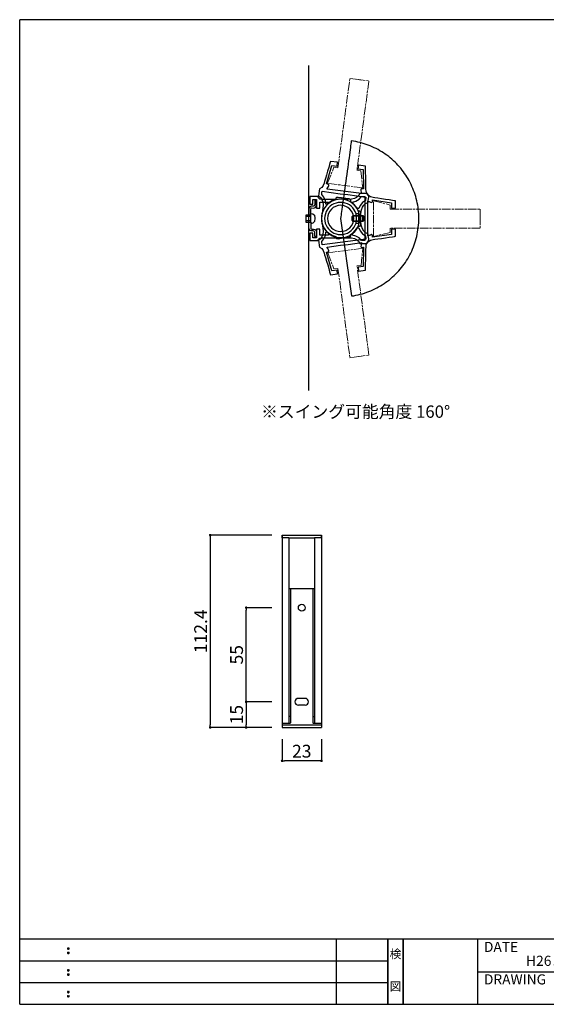
# Model space of a CAD drawing. Extents: x 0 to 280, y 0 to 192.
# Drawn here: x 0 to 103, y 0 to 192 of the extents above; entities that cross this region are included whole.
import ezdxf
from ezdxf.enums import TextEntityAlignment as Align

# ---------------------------------------------------------------- set-up
doc = ezdxf.new("R2010")
doc.units = 0
doc.header["$MEASUREMENT"] = 0
doc.linetypes.add('ACAD_ISO08W100', pattern=[36, 24, -3, 6, -3])
doc.linetypes.add('HIDDEN', pattern=[0.375, 0.25, -0.125])
for name, color, linetype in [('寸法', 2, 'Continuous'), ('本体１', 7, 'Continuous'), ('本体２', 11, 'Continuous'), ('枠ライン', 1, 'Continuous'), ('枠文字', 4, 'Continuous'), ('枠横ライン', 9, 'Continuous'), ('注釈', 2, 'Continuous')]:
    doc.layers.add(name, color=color, linetype=linetype)
doc.styles.get("Standard").update_dxf_attribs({"font": 'txt.shx', "bigfont": 'extfont.shx'})
doc.styles.add('角ゴ', font='txt.shx', dxfattribs={"bigfont": 'extfont.shx'})

# ---------------------------------------------------------------- blocks, each defined once
blk = doc.blocks.new('_DOT')
at = {"color": 0, "linetype": 'ByBlock'}
blk.add_line((-0.5, 0), (-1, 0), dxfattribs=at)
at = {"color": 0, "linetype": 'ByBlock', "const_width": 0.5}
blk.add_lwpolyline([(-0.25, 0, 1), (0.25, 0, 1)], format="xyb", close=True, dxfattribs=at)

msp = doc.modelspace()

# ---------------------------------------------------------------- linework, layer by layer
at = {"layer": '寸法', "color": 2, "ltscale": 5}
for p, q in [((49.15, 91.4), (37.15, 91.4)), ((37.15, 90.9), (37.15, 54.43)), ((49.15, 77.27), (44.15, 77.27)), ((44.15, 59.43), (44.15, 76.77)), ((49.15, 58.93), (44.15, 58.93)), ((49.15, 58.93), (44.15, 58.93)), ((44.15, 58.43), (44.15, 54.43)), ((49.15, 53.93), (37.15, 53.93)), ((49.15, 53.93), (44.15, 53.93))]:
    msp.add_line(p, q, dxfattribs=at)
at = {"layer": '寸法', "color": 2}
for p, q in [((51.15, 51.68), (51.15, 47.43)), ((58.82, 51.68), (58.82, 47.43)), ((58.32, 47.43), (51.65, 47.43))]:
    msp.add_line(p, q, dxfattribs=at)
at = {"layer": '本体１', "color": 0, "ltscale": 5}
for p, q in [((51.15, 91.4), (51.15, 53.93)), ((51.15, 91.4), (58.82, 91.4)), ((52.49, 90.9), (52.49, 54.77)), ((52.49, 90.9), (57.49, 90.9)), ((57.49, 90.9), (57.49, 54.77)), ((58.82, 91.4), (58.82, 53.93)), ((52.49, 81), (57.49, 81)), ((54.99, 59.6), (54.32, 59.6)), ((55.65, 59.6), (54.99, 59.6)), ((55.65, 58.27), (54.99, 58.27)), ((51.15, 54.43), (58.82, 54.43)), ((51.15, 53.93), (58.82, 53.93))]:
    msp.add_line(p, q, dxfattribs=at)
at = {"layer": '本体１'}
for p, q in [((51.15, 90.9), (51.15, 91.4)), ((52.49, 90.9), (51.15, 90.9)), ((58.82, 90.9), (57.49, 90.9)), ((58.82, 90.9), (58.82, 91.4))]:
    msp.add_line(p, q, dxfattribs=at)
at = {"layer": '本体１', "color": 0, "linetype": 'HIDDEN', "ltscale": 5}
msp.add_line((54.99, 58.27), (54.32, 58.27), dxfattribs=at)
at = {"layer": '本体１', "color": 0, "ltscale": 5}
msp.add_circle((54.99, 77.27), 0.667, dxfattribs=at)
for centre, start, end in [((54.32, 58.93), 90, 270), ((55.65, 58.93), 270, 90)]:
    msp.add_arc(centre, 0.667, start, end, dxfattribs=at)
at = {"layer": '本体２', "linetype": 'Continuous'}
for p, q in [((56.39, 119.61), (56.39, 182.9)), ((64.47, 166.9), (64.42, 166.46)), ((64.52, 167.27), (64.47, 166.9)), ((64.57, 167.61), (64.52, 167.27)), ((64.61, 167.86), (64.57, 167.61)), ((64.64, 168.06), (64.61, 167.86)), ((64.65, 168.17), (64.64, 168.06)), ((65.09, 168.15), (64.65, 168.21)), ((64.65, 168.21), (64.65, 168.21)), ((64.65, 168.21), (64.65, 168.17)), ((65.5, 168.07), (65.09, 168.15)), ((65.93, 167.98), (65.5, 168.07)), ((66.34, 167.89), (65.93, 167.98)), ((66.75, 167.77), (66.34, 167.89)), ((67.15, 167.66), (66.75, 167.77)), ((67.55, 167.52), (67.15, 167.66)), ((67.95, 167.37), (67.55, 167.52)), ((68.34, 167.22), (67.95, 167.37)), ((68.73, 167.06), (68.34, 167.22)), ((69.11, 166.88), (68.73, 167.06)), ((69.48, 166.7), (69.11, 166.88)), ((64.27, 165.45), (64.2, 164.88)), ((64.35, 165.98), (64.27, 165.45)), ((64.42, 166.46), (64.35, 165.98)), ((69.85, 166.51), (69.48, 166.7)), ((70.21, 166.3), (69.85, 166.51)), ((70.57, 166.08), (70.21, 166.3)), ((70.92, 165.86), (70.57, 166.08)), ((71.26, 165.63), (70.92, 165.86)), ((71.59, 165.4), (71.26, 165.63)), ((71.93, 165.14), (71.59, 165.4)), ((72.25, 164.88), (71.93, 165.14)), ((59.81, 159.82), (60.85, 163.43)), ((60.42, 163.63), (60.24, 163.01)), ((60.53, 164.05), (60.42, 163.63)), ((60.58, 164.22), (60.53, 164.05)), ((61.98, 164.03), (60.58, 164.22)), ((60.58, 164.22), (60.58, 164.22)), ((60.85, 163.43), (61.87, 163.29)), ((61.87, 163.29), (61.98, 164.03)), ((64.03, 163.67), (63.94, 163.02)), ((64.12, 164.29), (64.03, 163.67)), ((64.2, 164.88), (64.12, 164.29)), ((66.03, 163.48), (65.94, 162.75)), ((67.42, 163.3), (66.03, 163.48)), ((67.42, 163.14), (67.42, 163.3)), ((67.42, 163.3), (67.42, 163.3)), ((67.44, 162.68), (67.42, 163.14)), ((72.56, 164.62), (72.25, 164.88)), ((72.86, 164.34), (72.56, 164.62)), ((73.17, 164.06), (72.86, 164.34)), ((73.45, 163.77), (73.17, 164.06)), ((73.73, 163.48), (73.45, 163.77)), ((74.02, 163.17), (73.73, 163.48)), ((74.29, 162.86), (74.02, 163.17)), ((59.81, 161.55), (59.62, 160.85)), ((60.03, 162.28), (59.81, 161.55)), ((60.24, 163.01), (60.03, 162.28)), ((63.76, 161.68), (63.66, 161)), ((63.85, 162.35), (63.76, 161.68)), ((63.94, 163.02), (63.85, 162.35)), ((65.94, 162.75), (66.96, 162.61)), ((66.96, 162.61), (67.02, 158.85)), ((67.44, 162.05), (67.44, 162.68)), ((67.45, 161.29), (67.44, 162.05)), ((67.46, 160.52), (67.45, 161.29)), ((74.55, 162.53), (74.29, 162.86)), ((74.79, 162.2), (74.55, 162.53)), ((75.04, 161.86), (74.79, 162.2)), ((75.27, 161.53), (75.04, 161.86)), ((75.5, 161.18), (75.27, 161.53)), ((75.71, 160.82), (75.5, 161.18)), ((59.16, 159.5), (58.88, 159.11)), ((59.36, 159.97), (59.16, 159.5)), ((59.45, 160.31), (59.36, 159.97)), ((59.36, 159.97), (59.36, 159.97)), ((59.62, 160.85), (59.45, 160.31)), ((59.87, 159.81), (59.81, 159.82)), ((59.81, 159.82), (59.81, 159.82)), ((60.02, 159.79), (59.87, 159.81)), ((60.08, 159.78), (60.02, 159.79)), ((60.05, 159.11), (60.18, 159.33)), ((60.25, 159.7), (60.08, 159.78)), ((60.08, 159.78), (60.08, 159.78)), ((60.18, 159.33), (60.26, 159.53)), ((60.18, 159.33), (60.18, 159.33)), ((60.26, 159.53), (60.25, 159.7)), ((63.47, 159.63), (63.37, 158.95)), ((63.57, 160.31), (63.47, 159.63)), ((63.66, 161), (63.57, 160.31)), ((67.48, 159.81), (67.46, 160.52)), ((67.49, 159.22), (67.48, 159.81)), ((67.5, 158.89), (67.49, 159.22)), ((75.92, 160.46), (75.71, 160.82)), ((76.11, 160.09), (75.92, 160.46)), ((76.3, 159.72), (76.11, 160.09)), ((76.47, 159.35), (76.3, 159.72)), ((76.64, 158.96), (76.47, 159.35)), ((56.98, 157.37), (56.58, 157.37)), ((56.58, 157.37), (56.58, 157.37)), ((56.58, 157.37), (56.58, 155.9)), ((57.73, 157.37), (56.98, 157.37)), ((58.14, 157.37), (57.73, 157.37)), ((58.25, 157.1), (58.14, 157.37)), ((58.14, 157.37), (58.14, 157.37)), ((58.31, 157.86), (58.27, 157.51)), ((58.27, 157.51), (58.27, 157.51)), ((58.27, 157.51), (58.66, 157.19)), ((58.4, 158.49), (58.31, 157.86)), ((58.44, 158.84), (58.4, 158.49)), ((58.88, 159.11), (58.44, 158.84)), ((58.44, 158.84), (58.44, 158.84)), ((58.87, 157.74), (58.89, 157.91)), ((59.31, 157.21), (58.87, 157.74)), ((58.87, 157.74), (58.87, 157.74)), ((58.89, 157.91), (58.93, 158.23)), ((58.93, 158.23), (58.96, 158.4)), ((58.96, 158.4), (58.96, 158.4)), ((58.96, 158.4), (62.46, 157.92)), ((59.93, 158.82), (59.96, 158.91)), ((62.53, 158.48), (59.93, 158.82)), ((59.93, 158.82), (59.93, 158.82)), ((59.96, 158.91), (60.05, 159.11)), ((62.46, 157.92), (63.97, 157.73)), ((64.03, 158.28), (62.53, 158.48)), ((63.19, 157.64), (63.11, 157.01)), ((63.28, 158.29), (63.19, 157.64)), ((63.37, 158.95), (63.28, 158.29)), ((63.97, 157.73), (67.46, 157.25)), ((63.97, 157.73), (63.97, 157.73)), ((66.65, 157.93), (64.03, 158.28)), ((66.03, 157.5), (65.68, 157.18)), ((66.31, 157.93), (66.03, 157.5)), ((66.15, 156.86), (66.62, 157.37)), ((66.66, 157.93), (66.31, 157.93)), ((66.31, 157.93), (66.31, 157.93)), ((66.56, 158.85), (66.51, 158.7)), ((66.51, 158.7), (66.53, 158.48)), ((66.53, 158.48), (66.53, 158.48)), ((66.53, 158.48), (66.59, 158.23)), ((66.74, 158.89), (66.56, 158.85)), ((66.59, 158.23), (66.62, 158.02)), ((66.62, 158.02), (66.65, 157.93)), ((66.62, 157.37), (66.62, 157.37)), ((66.62, 157.37), (66.79, 157.37)), ((66.65, 157.93), (66.65, 157.93)), ((67.31, 157.93), (66.66, 157.93)), ((66.82, 158.89), (66.74, 158.89)), ((66.74, 158.89), (66.74, 158.89)), ((66.79, 157.37), (67.1, 157.37)), ((66.95, 158.86), (66.82, 158.89)), ((67.02, 158.85), (66.95, 158.86)), ((67.02, 158.85), (67.02, 158.85)), ((67.1, 157.37), (67.27, 157.37)), ((67.27, 157.37), (67.27, 157.37)), ((67.27, 157.37), (67.27, 153.82)), ((67.64, 157.93), (67.31, 157.93)), ((67.55, 158.37), (67.5, 158.89)), ((67.5, 158.89), (67.5, 158.89)), ((67.73, 157.93), (67.55, 158.37)), ((67.98, 157.54), (67.64, 157.93)), ((67.64, 157.93), (67.64, 157.93)), ((68.07, 157.55), (67.73, 157.93)), ((68.4, 157.31), (67.98, 157.54)), ((68.03, 157.21), (68.07, 157.55)), ((68.07, 157.55), (68.07, 157.55)), ((68.9, 157.18), (68.4, 157.31)), ((76.79, 158.57), (76.64, 158.96)), ((76.95, 158.17), (76.79, 158.57)), ((77.08, 157.77), (76.95, 158.17)), ((77.21, 157.37), (77.08, 157.77)), ((77.32, 156.96), (77.21, 157.37)), ((56.58, 155.9), (57.14, 155.9)), ((57.14, 155.9), (57.14, 156.82)), ((57.14, 156.82), (57.89, 156.82)), ((57.89, 156.82), (57.89, 155.13)), ((58.51, 156.88), (58.25, 157.1)), ((58.85, 156.8), (58.51, 156.88)), ((58.52, 155.13), (58.52, 156.27)), ((58.52, 156.27), (60.2, 156.27)), ((58.66, 157.19), (58.92, 156.8)), ((59.07, 156.8), (58.85, 156.8)), ((58.85, 156.8), (58.85, 156.8)), ((58.92, 156.8), (59.07, 156.32)), ((59.47, 156.8), (59.07, 156.8)), ((59.07, 156.32), (59.13, 155.75)), ((59.13, 155.75), (59.07, 155.04)), ((59.59, 156.54), (59.31, 157.21)), ((59.81, 155.63), (59.46, 155.2)), ((60.02, 156.8), (59.47, 156.8)), ((59.69, 155.91), (59.59, 156.54)), ((59.76, 155.9), (59.69, 155.91)), ((59.69, 155.91), (59.69, 155.91)), ((59.9, 155.87), (59.76, 155.9)), ((60.2, 156), (59.81, 155.63)), ((59.96, 155.87), (59.9, 155.87)), ((60.45, 156.26), (59.96, 155.87)), ((59.96, 155.87), (59.96, 155.87)), ((60.64, 156.8), (60.02, 156.8)), ((60.2, 156.27), (60.2, 156.27)), ((60.2, 156.27), (60.2, 156.2)), ((60.2, 156.2), (60.2, 156.07)), ((60.2, 156.07), (60.2, 156)), ((60.2, 156), (60.2, 156)), ((61.01, 156.57), (60.45, 156.26)), ((61.33, 156.8), (60.64, 156.8)), ((61.6, 156.79), (61.01, 156.57)), ((62.03, 156.8), (61.33, 156.8)), ((61.64, 157.02), (61.6, 156.79)), ((61.6, 156.79), (61.6, 156.79)), ((61.77, 157.17), (61.64, 157.02)), ((62.07, 157.19), (61.77, 157.17)), ((62.21, 156.83), (62.03, 156.8)), ((62.03, 156.8), (62.03, 156.8)), ((62.73, 157.1), (62.07, 157.19)), ((62.07, 157.19), (62.07, 157.19)), ((62.39, 156.84), (62.21, 156.83)), ((62.57, 156.84), (62.39, 156.84)), ((62.75, 156.84), (62.57, 156.84)), ((62.57, 156.84), (62.57, 156.84)), ((63.57, 156.99), (62.73, 157.1)), ((62.92, 156.83), (62.75, 156.84)), ((62.95, 155.85), (62.88, 155.33)), ((63.1, 156.8), (62.92, 156.83)), ((63.02, 156.42), (62.95, 155.85)), ((63.11, 157.01), (63.02, 156.42)), ((63.42, 156.8), (63.1, 156.8)), ((63.1, 156.8), (63.1, 156.8)), ((63.72, 156.8), (63.42, 156.8)), ((64.22, 156.9), (63.57, 156.99)), ((63.97, 156.8), (63.72, 156.8)), ((64.67, 156.84), (63.97, 156.8)), ((63.97, 156.8), (63.97, 156.8)), ((64.48, 156.79), (64.22, 156.9)), ((64.22, 156.9), (64.22, 156.9)), ((64.55, 156.58), (64.48, 156.79)), ((64.51, 156.36), (64.55, 156.58)), ((65, 156.01), (64.51, 156.36)), ((64.51, 156.36), (64.51, 156.36)), ((65.24, 156.97), (64.67, 156.84)), ((64.91, 156.3), (65.53, 156.48)), ((64.91, 156.24), (64.91, 156.3)), ((64.91, 156.3), (64.91, 156.3)), ((64.91, 156.09), (64.91, 156.24)), ((64.91, 156.02), (64.91, 156.09)), ((65.36, 155.59), (64.91, 156.02)), ((64.91, 156.02), (64.91, 156.02)), ((65.42, 155.57), (65, 156.01)), ((65.68, 157.18), (65.24, 156.97)), ((65.73, 155.09), (65.36, 155.59)), ((65.77, 155.08), (65.42, 155.57)), ((65.53, 156.48), (66.15, 156.86)), ((66.37, 155.64), (66.11, 155.04)), ((66.82, 156.2), (66.37, 155.64)), ((66.8, 155.29), (67.08, 155.7)), ((67.39, 156.6), (66.82, 156.2)), ((67.08, 155.7), (67.44, 156.01)), ((67.4, 156.77), (67.39, 156.6)), ((67.39, 156.6), (67.39, 156.6)), ((67.45, 157.08), (67.4, 156.77)), ((67.44, 156.01), (67.9, 156.22)), ((67.46, 157.25), (67.45, 157.08)), ((67.46, 157.25), (67.46, 157.25)), ((67.84, 153.82), (67.84, 156.46)), ((67.84, 156.46), (67.84, 156.46)), ((67.84, 156.46), (67.93, 156.43)), ((67.9, 156.22), (67.94, 156.57)), ((67.9, 156.22), (67.9, 156.22)), ((67.93, 156.43), (68.13, 156.37)), ((67.94, 156.57), (68.03, 157.21)), ((68.13, 156.37), (68.37, 156.27)), ((68.37, 156.27), (68.37, 156.27)), ((68.37, 156.27), (68.57, 156.22)), ((68.57, 156.22), (68.74, 156.26)), ((68.74, 156.26), (68.8, 156.43)), ((68.8, 156.64), (68.8, 156.71)), ((68.8, 156.71), (68.8, 156.71)), ((68.8, 156.71), (72.51, 156.15)), ((68.8, 156.51), (68.8, 156.64)), ((68.8, 156.43), (68.8, 156.51)), ((68.8, 156.43), (68.8, 156.43)), ((69.23, 157.13), (68.9, 157.18)), ((68.9, 157.18), (68.9, 157.18)), ((69.8, 157.04), (69.23, 157.13)), ((70.51, 156.93), (69.8, 157.04)), ((71.28, 156.82), (70.51, 156.93)), ((72.02, 156.7), (71.28, 156.82)), ((72.65, 156.61), (72.02, 156.7)), ((72.51, 156.15), (72.51, 155.13)), ((73.08, 156.55), (72.65, 156.61)), ((73.24, 156.52), (73.08, 156.55)), ((73.24, 155.13), (73.24, 156.52)), ((73.24, 156.52), (73.24, 156.52)), ((77.41, 156.55), (77.32, 156.96)), ((77.5, 156.13), (77.41, 156.55)), ((77.59, 155.71), (77.5, 156.13)), ((77.66, 155.28), (77.59, 155.71)), ((57.89, 155.13), (58.52, 155.13)), ((58.87, 153.67), (58.82, 153.09)), ((58.88, 153.83), (58.84, 153.65)), ((58.84, 153.65), (58.87, 153.65)), ((58.98, 154.21), (58.87, 153.67)), ((58.91, 154.01), (58.88, 153.83)), ((58.96, 154.18), (58.91, 154.01)), ((59, 154.5), (58.96, 154.18)), ((58.96, 154.18), (58.96, 154.18)), ((59.19, 154.73), (58.98, 154.21)), ((59.04, 154.79), (59, 154.5)), ((59.07, 155.04), (59.04, 154.79)), ((59.07, 155.04), (59.07, 155.04)), ((59.46, 155.2), (59.19, 154.73)), ((62.65, 153.71), (62.61, 153.45)), ((62.7, 154.03), (62.65, 153.71)), ((62.75, 154.42), (62.7, 154.03)), ((62.8, 154.84), (62.75, 154.42)), ((62.88, 155.33), (62.8, 154.84)), ((66.03, 154.53), (65.73, 155.09)), ((65.86, 155.08), (65.77, 155.08)), ((65.77, 155.08), (65.77, 155.08)), ((66.02, 155.06), (65.86, 155.08)), ((66.11, 155.04), (66.02, 155.06)), ((66.28, 154.52), (66.03, 154.53)), ((66.03, 154.53), (66.03, 154.53)), ((66.11, 155.04), (66.11, 155.04)), ((66.29, 153.71), (66.26, 153.7)), ((66.43, 154.42), (66.28, 154.52)), ((66.36, 153.16), (66.29, 153.71)), ((66.35, 153.17), (66.42, 153.65)), ((66.42, 153.65), (66.47, 154.05)), ((66.49, 154.12), (66.43, 154.42)), ((66.47, 154.05), (66.61, 154.75)), ((66.47, 154.05), (66.47, 154.05)), ((66.49, 153.45), (66.49, 154.12)), ((66.49, 154.12), (66.49, 154.12)), ((66.61, 154.75), (66.8, 155.29)), ((67.27, 153.82), (67.27, 152.33)), ((67.84, 152.33), (67.84, 153.82)), ((72.51, 155.13), (73.24, 155.13)), ((73.24, 155.13), (73.24, 155.13)), ((77.71, 154.86), (77.66, 155.28)), ((77.75, 154.42), (77.71, 154.86)), ((77.79, 153.98), (77.75, 154.42)), ((77.8, 153.54), (77.79, 153.98)), ((77.81, 153.09), (77.8, 153.54)), ((58.82, 153.09), (58.82, 153.09)), ((58.82, 153.09), (58.87, 152.53)), ((58.85, 152.69), (58.89, 152.51)), ((58.87, 152.53), (58.98, 151.99)), ((58.89, 152.51), (58.91, 152.32)), ((58.91, 152.32), (58.96, 152.16)), ((58.96, 152.16), (58.96, 152.16)), ((58.96, 152.16), (59, 151.83)), ((58.98, 151.99), (59.19, 151.47)), ((59, 151.83), (59.04, 151.55)), ((59.04, 151.55), (59.08, 151.29)), ((62.58, 153.25), (62.57, 153.14)), ((62.57, 153.14), (62.57, 153.09)), ((62.57, 153.09), (62.57, 153.09)), ((62.57, 153.09), (64.69, 137.99)), ((62.61, 153.45), (62.58, 153.25)), ((65.71, 151.06), (66, 151.6)), ((66, 151.6), (66, 151.6)), ((66, 151.6), (66.22, 151.6)), ((66.22, 151.6), (66.42, 151.69)), ((66.29, 152.63), (66.35, 153.17)), ((66.42, 152.69), (66.36, 153.16)), ((66.48, 152.29), (66.42, 152.69)), ((66.42, 151.69), (66.49, 151.95)), ((66.62, 151.59), (66.48, 152.29)), ((66.48, 152.29), (66.48, 152.29)), ((66.49, 152.62), (66.49, 153.45)), ((66.49, 151.95), (66.49, 152.62)), ((66.49, 151.95), (66.49, 151.95)), ((66.81, 151.05), (66.62, 151.59)), ((67.27, 152.33), (67.27, 148.79)), ((67.27, 152.33), (67.27, 152.33)), ((67.84, 149.69), (67.84, 152.33)), ((77.71, 151.32), (77.75, 151.76)), ((77.75, 151.76), (77.79, 152.21)), ((77.79, 152.21), (77.8, 152.65)), ((77.8, 152.65), (77.81, 153.09)), ((77.81, 153.09), (77.81, 153.09)), ((57.14, 150.25), (56.58, 150.25)), ((56.58, 150.25), (56.58, 148.79)), ((57.14, 149.33), (57.14, 150.25)), ((58.52, 151.04), (57.89, 151.04)), ((57.89, 151.04), (57.89, 149.33)), ((58.52, 149.87), (58.52, 151.04)), ((60.2, 149.87), (58.52, 149.87)), ((59.08, 150.01), (58.93, 149.54)), ((59.08, 151.29), (59.08, 151.29)), ((59.08, 151.29), (59.13, 150.58)), ((59.13, 150.58), (59.08, 150.01)), ((59.19, 151.47), (59.46, 151)), ((59.31, 149.12), (59.6, 149.8)), ((59.46, 151), (59.81, 150.57)), ((59.6, 149.8), (59.7, 150.43)), ((59.7, 150.43), (59.76, 150.44)), ((59.7, 150.43), (59.7, 150.43)), ((59.76, 150.44), (59.91, 150.47)), ((59.81, 150.57), (60.2, 150.2)), ((59.91, 150.47), (59.97, 150.47)), ((59.97, 150.47), (59.97, 150.47)), ((59.97, 150.47), (60.46, 150.08)), ((60.2, 150.2), (60.2, 150.2)), ((60.2, 150.2), (60.2, 150.12)), ((60.2, 150.12), (60.2, 149.96)), ((60.2, 149.96), (60.2, 149.87)), ((60.2, 149.87), (60.2, 149.87)), ((60.46, 150.08), (61.02, 149.77)), ((61.02, 149.77), (61.61, 149.55)), ((64.49, 149.55), (64.55, 149.76)), ((64.51, 149.98), (65, 150.32)), ((64.55, 149.76), (64.51, 149.98)), ((64.51, 149.98), (64.51, 149.98)), ((64.91, 150.17), (65.35, 150.58)), ((64.91, 150.09), (64.91, 150.17)), ((64.91, 150.17), (64.91, 150.17)), ((64.91, 149.94), (64.91, 150.09)), ((64.91, 149.85), (64.91, 149.94)), ((65.53, 149.67), (64.91, 149.85)), ((64.91, 149.85), (64.91, 149.85)), ((65, 150.32), (65.43, 150.76)), ((65.35, 150.58), (65.71, 151.06)), ((65.43, 150.76), (65.78, 151.25)), ((66.15, 149.29), (65.53, 149.67)), ((65.78, 151.25), (65.78, 151.25)), ((65.78, 151.25), (65.87, 151.25)), ((65.87, 151.25), (66.02, 151.28)), ((66.02, 151.28), (66.11, 151.29)), ((66.11, 151.29), (66.11, 151.29)), ((66.11, 151.29), (66.37, 150.7)), ((66.37, 150.7), (66.82, 150.13)), ((67.08, 150.63), (66.81, 151.05)), ((66.82, 150.13), (67.39, 149.73)), ((67.44, 150.32), (67.08, 150.63)), ((67.39, 149.73), (67.39, 149.73)), ((67.39, 149.73), (67.4, 149.56)), ((67.91, 150.12), (67.44, 150.32)), ((67.93, 149.72), (67.84, 149.69)), ((67.84, 149.69), (67.84, 149.69)), ((67.95, 149.77), (67.91, 150.12)), ((67.91, 150.12), (67.91, 150.12)), ((68.13, 149.78), (67.93, 149.72)), ((68.04, 149.12), (67.95, 149.77)), ((68.37, 149.87), (68.13, 149.78)), ((68.57, 149.94), (68.37, 149.87)), ((68.37, 149.87), (68.37, 149.87)), ((68.74, 149.9), (68.57, 149.94)), ((68.8, 149.72), (68.74, 149.9)), ((72.51, 150), (68.8, 149.45)), ((68.8, 149.65), (68.8, 149.72)), ((68.8, 149.72), (68.8, 149.72)), ((68.8, 149.51), (68.8, 149.65)), ((73.24, 151.04), (72.51, 151.04)), ((72.51, 151.04), (72.51, 150)), ((73.08, 149.6), (73.24, 149.63)), ((73.24, 149.63), (73.24, 151.04)), ((73.24, 149.63), (73.24, 149.63)), ((77.4, 149.59), (77.5, 150.02)), ((77.5, 150.02), (77.58, 150.44)), ((77.58, 150.44), (77.64, 150.88)), ((77.64, 150.88), (77.71, 151.32)), ((56.58, 148.79), (56.58, 148.79)), ((56.58, 148.79), (56.98, 148.79)), ((56.98, 148.79), (57.73, 148.79)), ((57.89, 149.33), (57.14, 149.33)), ((57.73, 148.79), (58.14, 148.79)), ((58.14, 148.79), (58.25, 149.06)), ((58.14, 148.79), (58.14, 148.79)), ((58.25, 149.06), (58.51, 149.27)), ((58.67, 149.15), (58.28, 148.83)), ((58.28, 148.83), (58.28, 148.83)), ((58.28, 148.83), (58.32, 148.48)), ((58.32, 148.48), (58.41, 147.85)), ((58.41, 147.85), (58.45, 147.5)), ((58.51, 149.27), (58.85, 149.34)), ((58.93, 149.54), (58.67, 149.15)), ((58.85, 149.34), (58.85, 149.34)), ((58.85, 149.34), (59.06, 149.34)), ((58.87, 148.6), (59.31, 149.12)), ((58.9, 148.43), (58.87, 148.6)), ((58.87, 148.6), (58.87, 148.6)), ((58.94, 148.1), (58.9, 148.43)), ((58.96, 147.94), (58.94, 148.1)), ((62.46, 148.41), (58.96, 147.94)), ((58.96, 147.94), (58.96, 147.94)), ((59.06, 149.34), (59.41, 149.34)), ((59.41, 149.34), (59.87, 149.34)), ((59.87, 149.34), (60.44, 149.34)), ((59.93, 147.51), (62.54, 147.86)), ((60.44, 149.34), (61.06, 149.34)), ((61.06, 149.34), (61.71, 149.34)), ((61.61, 149.55), (61.61, 149.55)), ((61.61, 149.55), (61.65, 149.32)), ((61.65, 149.32), (61.78, 149.16)), ((61.71, 149.34), (62.36, 149.34)), ((61.78, 149.16), (62.07, 149.15)), ((62.07, 149.15), (62.73, 149.24)), ((62.07, 149.15), (62.07, 149.15)), ((62.36, 149.34), (62.97, 149.34)), ((63.97, 148.61), (62.46, 148.41)), ((62.46, 148.41), (62.46, 148.41)), ((62.54, 147.86), (64.04, 148.05)), ((62.73, 149.24), (63.57, 149.34)), ((62.97, 149.34), (63.51, 149.34)), ((63.51, 149.34), (63.97, 149.34)), ((63.57, 149.34), (64.23, 149.43)), ((63.97, 149.34), (63.97, 149.34)), ((63.97, 149.34), (64.67, 149.31)), ((67.47, 149.09), (63.97, 148.61)), ((64.04, 148.05), (66.66, 148.4)), ((64.23, 149.43), (64.49, 149.55)), ((64.23, 149.43), (64.23, 149.43)), ((64.67, 149.31), (65.24, 149.19)), ((65.24, 149.19), (65.68, 148.97)), ((65.68, 148.97), (66.03, 148.65)), ((66.03, 148.65), (66.31, 148.22)), ((66.62, 148.79), (66.15, 149.29)), ((66.31, 148.22), (66.31, 148.22)), ((66.31, 148.22), (66.66, 148.22)), ((66.54, 147.86), (66.51, 147.64)), ((66.59, 148.1), (66.54, 147.86)), ((66.54, 147.86), (66.54, 147.86)), ((66.63, 148.31), (66.59, 148.1)), ((66.79, 148.79), (66.62, 148.79)), ((66.62, 148.79), (66.62, 148.79)), ((66.66, 148.4), (66.63, 148.31)), ((66.66, 148.4), (66.66, 148.4)), ((66.66, 148.22), (67.31, 148.22)), ((67.1, 148.79), (66.79, 148.79)), ((67.27, 148.79), (67.1, 148.79)), ((67.27, 148.79), (67.27, 148.79)), ((67.31, 148.22), (67.64, 148.22)), ((67.4, 149.56), (67.46, 149.25)), ((67.46, 149.25), (67.47, 149.09)), ((67.47, 149.09), (67.47, 149.09)), ((67.51, 147.45), (67.56, 147.96)), ((67.56, 147.96), (67.74, 148.4)), ((67.64, 148.22), (67.98, 148.61)), ((67.64, 148.22), (67.64, 148.22)), ((67.74, 148.4), (68.08, 148.79)), ((67.98, 148.61), (68.4, 148.84)), ((68.08, 148.79), (68.04, 149.12)), ((68.08, 148.79), (68.08, 148.79)), ((68.4, 148.84), (68.9, 148.97)), ((68.8, 149.45), (68.8, 149.51)), ((68.8, 149.45), (68.8, 149.45)), ((68.9, 148.97), (69.23, 149.03)), ((68.9, 148.97), (68.9, 148.97)), ((69.23, 149.03), (69.8, 149.11)), ((69.8, 149.11), (70.51, 149.22)), ((70.51, 149.22), (71.28, 149.33)), ((71.28, 149.33), (72.02, 149.45)), ((72.02, 149.45), (72.65, 149.54)), ((72.65, 149.54), (73.08, 149.6)), ((76.77, 147.54), (76.91, 147.94)), ((76.91, 147.94), (77.05, 148.35)), ((77.05, 148.35), (77.18, 148.75)), ((77.18, 148.75), (77.3, 149.18)), ((77.3, 149.18), (77.4, 149.59)), ((58.45, 147.5), (58.45, 147.5)), ((58.45, 147.5), (58.89, 147.23)), ((58.89, 147.23), (59.17, 146.84)), ((59.17, 146.84), (59.36, 146.36)), ((59.36, 146.36), (59.36, 146.36)), ((59.36, 146.36), (59.45, 146.03)), ((59.45, 146.03), (59.62, 145.49)), ((59.82, 146.52), (59.88, 146.53)), ((60.86, 142.9), (59.82, 146.52)), ((59.82, 146.52), (59.82, 146.52)), ((59.88, 146.53), (60.02, 146.54)), ((59.97, 147.42), (59.93, 147.51)), ((59.93, 147.51), (59.93, 147.51)), ((60.06, 147.23), (59.97, 147.42)), ((60.02, 146.54), (60.09, 146.56)), ((60.19, 147.01), (60.06, 147.23)), ((60.09, 146.56), (60.25, 146.63)), ((60.09, 146.56), (60.09, 146.56)), ((60.27, 146.8), (60.19, 147.01)), ((60.19, 147.01), (60.19, 147.01)), ((60.25, 146.63), (60.27, 146.8)), ((66.51, 147.64), (66.57, 147.49)), ((66.57, 147.49), (66.75, 147.45)), ((66.75, 147.45), (66.75, 147.45)), ((66.75, 147.45), (66.82, 147.45)), ((66.82, 147.45), (66.95, 147.47)), ((66.95, 147.47), (67.03, 147.49)), ((67.03, 147.49), (66.97, 143.73)), ((67.03, 147.49), (67.03, 147.49)), ((67.46, 145.05), (67.47, 145.82)), ((67.47, 145.82), (67.48, 146.53)), ((67.48, 146.53), (67.49, 147.11)), ((67.49, 147.11), (67.51, 147.45)), ((67.51, 147.45), (67.51, 147.45)), ((75.85, 145.61), (76.06, 145.99)), ((76.06, 145.99), (76.25, 146.36)), ((76.25, 146.36), (76.43, 146.75)), ((76.43, 146.75), (76.6, 147.14)), ((76.6, 147.14), (76.77, 147.54)), ((59.62, 145.49), (59.82, 144.79)), ((59.82, 144.79), (60.04, 144.05)), ((60.04, 144.05), (60.24, 143.33)), ((67.44, 144.28), (67.46, 145.05)), ((67.44, 143.65), (67.44, 144.28)), ((74.69, 143.86), (74.95, 144.2)), ((74.95, 144.2), (75.18, 144.54)), ((75.18, 144.54), (75.41, 144.89)), ((75.41, 144.89), (75.64, 145.25)), ((75.64, 145.25), (75.85, 145.61)), ((60.24, 143.33), (60.42, 142.71)), ((60.42, 142.71), (60.54, 142.28)), ((60.54, 142.28), (60.59, 142.12)), ((60.59, 142.12), (61.98, 142.31)), ((60.59, 142.12), (60.59, 142.12)), ((61.88, 143.05), (60.86, 142.9)), ((61.98, 142.31), (61.88, 143.05)), ((66.97, 143.73), (65.95, 143.59)), ((65.95, 143.59), (66.04, 142.85)), ((66.04, 142.85), (67.43, 143.03)), ((67.43, 143.2), (67.44, 143.65)), ((67.43, 143.03), (67.43, 143.2)), ((67.43, 143.03), (67.43, 143.03)), ((72.7, 141.7), (73.01, 141.99)), ((73.01, 141.99), (73.31, 142.29)), ((73.31, 142.29), (73.61, 142.58)), ((73.61, 142.58), (73.89, 142.89)), ((73.89, 142.89), (74.16, 143.2)), ((74.16, 143.2), (74.43, 143.52)), ((74.43, 143.52), (74.69, 143.86)), ((70.33, 139.96), (70.69, 140.18)), ((70.69, 140.18), (71.05, 140.41)), ((71.05, 140.41), (71.4, 140.66)), ((71.4, 140.66), (71.73, 140.9)), ((71.73, 140.9), (72.07, 141.16)), ((72.07, 141.16), (72.39, 141.43)), ((72.39, 141.43), (72.7, 141.7)), ((65.13, 138.05), (65.55, 138.14)), ((65.55, 138.14), (65.98, 138.23)), ((65.98, 138.23), (66.4, 138.34)), ((66.4, 138.34), (66.82, 138.44)), ((66.82, 138.44), (67.23, 138.57)), ((67.23, 138.57), (67.64, 138.71)), ((67.64, 138.71), (68.04, 138.85)), ((68.04, 138.85), (68.44, 139.02)), ((68.44, 139.02), (68.83, 139.19)), ((68.83, 139.19), (69.22, 139.37)), ((69.22, 139.37), (69.59, 139.55)), ((69.59, 139.55), (69.97, 139.76)), ((69.97, 139.76), (70.33, 139.96)), ((64.69, 137.99), (65.13, 138.05)), ((64.69, 137.99), (64.69, 137.99))]:
    msp.add_line(p, q, dxfattribs=at)
at = {"layer": '本体２', "linetype": 'ACAD_ISO08W100', "lineweight": 13, "ltscale": 0.07}
for p, q in [((62.04, 162.98), (64.37, 180.38)), ((64.37, 180.38), (66.73, 180.05)), ((65.71, 180.2), (68.07, 179.87)), ((68.07, 179.87), (65.75, 162.49)), ((60.03, 159.95), (61.26, 163.08)), ((61.26, 163.08), (62.04, 162.98)), ((65.75, 162.49), (66.53, 162.39)), ((66.53, 162.39), (66.88, 159.03)), ((66.88, 159.03), (60.03, 159.95)), ((68.96, 149.6), (68.96, 156.51)), ((68.96, 156.51), (72.24, 155.71)), ((72.24, 155.71), (72.24, 154.92)), ((72.24, 154.92), (89.76, 154.92)), ((89.76, 154.92), (89.76, 152.55)), ((89.76, 153.56), (89.76, 151.19)), ((72.24, 150.39), (68.96, 149.6)), ((89.76, 151.19), (72.24, 151.19)), ((72.24, 151.19), (72.24, 150.39)), ((66.89, 147.3), (60.04, 146.39)), ((60.04, 146.39), (61.26, 143.25)), ((66.54, 143.95), (66.89, 147.3)), ((65.75, 143.85), (66.54, 143.95)), ((61.26, 143.25), (62.05, 143.36)), ((62.05, 143.36), (64.37, 125.96)), ((68.08, 126.46), (65.75, 143.85)), ((64.37, 125.96), (66.73, 126.28)), ((65.71, 126.14), (68.08, 126.46))]:
    msp.add_line(p, q, dxfattribs=at)
at = {"layer": '本体２'}
for p, q in [((56.65, 155.4), (56.47, 155.22)), ((56.83, 155.46), (56.65, 155.4)), ((56.96, 155.46), (56.83, 155.46)), ((56.83, 155.46), (56.83, 155.46)), ((57.09, 155.46), (56.96, 155.46)), ((57.24, 155.46), (57.09, 155.46)), ((57.4, 155.51), (57.24, 155.46)), ((57.24, 155.46), (57.24, 155.46)), ((57.49, 155.63), (57.4, 155.51)), ((57.51, 155.81), (57.49, 155.63)), ((57.89, 156.58), (57.51, 156.58)), ((57.51, 156.58), (57.51, 156.58)), ((57.51, 156.58), (57.51, 156.43)), ((57.51, 156.43), (57.51, 156.09)), ((57.51, 156.09), (57.51, 155.81)), ((57.51, 155.81), (57.51, 155.81)), ((57.69, 155.22), (57.89, 155.66)), ((57.89, 156.49), (57.89, 156.58)), ((57.89, 156.58), (57.89, 156.58)), ((57.89, 156.58), (57.89, 156.58)), ((57.89, 156.2), (57.89, 156.49)), ((57.89, 155.66), (57.89, 156.2)), ((57.89, 155.66), (57.89, 155.66)), ((59.77, 155.58), (59.49, 155.23)), ((60.08, 155.9), (59.77, 155.58)), ((60.43, 156.17), (60.08, 155.9)), ((60.52, 155.46), (60.21, 155.15)), ((60.8, 156.4), (60.43, 156.17)), ((60.87, 155.72), (60.52, 155.46)), ((61.22, 156.58), (60.8, 156.4)), ((61.24, 155.94), (60.87, 155.72)), ((61.58, 155.45), (61.14, 155.22)), ((61.64, 156.73), (61.22, 156.58)), ((61.67, 156.09), (61.24, 155.94)), ((62.06, 155.6), (61.58, 155.45)), ((62.09, 156.82), (61.64, 156.73)), ((62.11, 156.18), (61.67, 156.09)), ((62.57, 155.66), (62.06, 155.6)), ((62.57, 156.84), (62.09, 156.82)), ((62.57, 156.22), (62.11, 156.18)), ((63.04, 156.82), (62.57, 156.84)), ((62.57, 156.84), (62.57, 156.84)), ((63.04, 156.18), (62.57, 156.22)), ((62.57, 156.22), (62.57, 156.22)), ((63.09, 155.6), (62.57, 155.66)), ((62.57, 155.66), (62.57, 155.66)), ((63.49, 156.73), (63.04, 156.82)), ((63.47, 156.09), (63.04, 156.18)), ((63.57, 155.45), (63.09, 155.6)), ((63.89, 155.94), (63.47, 156.09)), ((63.93, 156.58), (63.49, 156.73)), ((63.99, 155.22), (63.57, 155.45)), ((64.27, 155.72), (63.89, 155.94)), ((64.33, 156.4), (63.93, 156.58)), ((64.62, 155.46), (64.27, 155.72)), ((64.71, 156.17), (64.33, 156.4)), ((64.93, 155.15), (64.62, 155.46)), ((65.06, 155.9), (64.71, 156.17)), ((65.37, 155.58), (65.06, 155.9)), ((65.64, 155.23), (65.37, 155.58)), ((56.74, 153.72), (55.8, 153.72)), ((55.8, 153.72), (55.8, 152.4)), ((56.74, 153.5), (55.8, 153.5)), ((56.47, 155.22), (56.39, 154.96)), ((56.39, 154.96), (56.39, 154.96)), ((56.39, 154.96), (56.39, 154.52)), ((56.39, 154.52), (56.39, 154)), ((56.39, 154), (56.39, 153.75)), ((56.39, 153.75), (56.39, 153.75)), ((56.39, 153.75), (56.74, 153.75)), ((56.74, 154.87), (56.76, 155)), ((56.74, 154.52), (56.74, 154.87)), ((56.74, 154.87), (56.74, 154.87)), ((56.74, 154.02), (56.74, 154.52)), ((56.74, 153.75), (56.74, 154.02)), ((56.74, 153.75), (56.74, 153.75)), ((56.74, 152.4), (56.74, 153.72)), ((56.76, 155), (56.85, 155.1)), ((56.76, 154.09), (57.16, 154)), ((56.85, 155.1), (56.98, 155.15)), ((56.98, 155.15), (56.98, 155.15)), ((56.98, 155.15), (57.29, 155.13)), ((57.16, 154), (57.45, 153.71)), ((57.29, 155.13), (57.69, 155.22)), ((57.45, 153.71), (57.55, 153.13)), ((58.85, 153.56), (58.82, 153.09)), ((58.93, 154.02), (58.85, 153.56)), ((59.07, 154.44), (58.93, 154.02)), ((59.25, 154.86), (59.07, 154.44)), ((59.49, 155.23), (59.25, 154.86)), ((59.47, 153.55), (59.44, 153.09)), ((59.48, 153.56), (59.47, 153.55)), ((59.73, 154.42), (59.48, 153.56)), ((59.94, 154.8), (59.73, 154.42)), ((60.21, 155.15), (59.94, 154.8)), ((60.07, 153.6), (60.02, 153.09)), ((60.21, 154.09), (60.07, 153.6)), ((60.44, 154.52), (60.21, 154.09)), ((60.76, 154.91), (60.44, 154.52)), ((61.14, 155.22), (60.76, 154.91)), ((64.38, 154.91), (63.99, 155.22)), ((64.69, 154.52), (64.38, 154.91)), ((64.92, 154.09), (64.69, 154.52)), ((64.8, 152.73), (64.82, 153.46)), ((64.82, 153.46), (65.01, 153.67)), ((64.82, 153.46), (64.82, 153.46)), ((65.08, 153.54), (64.86, 153.51)), ((65.08, 153.6), (64.92, 154.09)), ((65.19, 154.8), (64.93, 155.15)), ((66.89, 153.53), (64.93, 153.53)), ((64.93, 153.53), (64.93, 152.64)), ((65.01, 153.67), (66.87, 153.67)), ((65.13, 153.09), (65.08, 153.6)), ((65.41, 154.42), (65.19, 154.8)), ((65.57, 154), (65.41, 154.42)), ((65.57, 154.03), (66.03, 154.03)), ((65.67, 153.55), (65.57, 154)), ((65.88, 154.86), (65.64, 155.23)), ((65.69, 153.09), (65.67, 153.55)), ((66.07, 154.44), (65.88, 154.86)), ((66.03, 153.67), (66.02, 153.67)), ((66.03, 154.03), (66.03, 152.08)), ((66.2, 154.02), (66.07, 154.44)), ((66.29, 153.56), (66.2, 154.02)), ((66.31, 153.09), (66.29, 153.56)), ((66.87, 153.67), (67.11, 153.42)), ((66.89, 152.64), (66.89, 153.53)), ((56.74, 152.64), (55.8, 152.64)), ((55.8, 152.4), (56.74, 152.4)), ((56.39, 152.16), (56.39, 152.4)), ((56.39, 152.4), (56.39, 152.4)), ((56.39, 152.4), (56.74, 152.4)), ((56.39, 151.63), (56.39, 152.16)), ((56.39, 151.19), (56.39, 151.63)), ((56.74, 152.4), (56.74, 152.4)), ((56.74, 152.4), (56.74, 152.15)), ((56.74, 152.4), (56.74, 152.4)), ((56.74, 152.15), (56.74, 151.63)), ((57.16, 152.15), (56.74, 152.02)), ((56.74, 151.63), (56.74, 151.28)), ((57.45, 152.52), (57.16, 152.15)), ((57.55, 153.13), (57.45, 152.52)), ((58.82, 153.09), (58.82, 153.09)), ((58.82, 153.09), (58.85, 152.64)), ((58.85, 152.64), (58.93, 152.18)), ((58.93, 152.18), (59.07, 151.75)), ((59.07, 151.75), (59.25, 151.34)), ((59.44, 153.09), (59.44, 153.09)), ((59.44, 153.09), (59.47, 152.65)), ((59.47, 152.65), (59.56, 152.2)), ((59.56, 152.2), (59.73, 151.78)), ((59.73, 151.78), (59.94, 151.4)), ((60.02, 153.09), (60.02, 153.09)), ((60.02, 153.09), (60.07, 152.58)), ((60.07, 152.58), (60.21, 152.11)), ((60.21, 152.11), (60.44, 151.68)), ((60.44, 151.68), (60.76, 151.29)), ((64.38, 151.29), (64.69, 151.68)), ((64.69, 151.68), (64.92, 152.11)), ((65.04, 152.51), (64.8, 152.73)), ((64.92, 152.11), (65.08, 152.58)), ((64.93, 152.64), (66.89, 152.64)), ((66.91, 152.51), (65.04, 152.51)), ((65.08, 152.58), (65.13, 153.09)), ((65.13, 153.09), (65.13, 153.09)), ((65.19, 151.4), (65.41, 151.78)), ((65.41, 151.78), (65.57, 152.2)), ((66.03, 152.08), (65.53, 152.08)), ((65.57, 152.2), (65.67, 152.65)), ((65.67, 152.65), (65.69, 153.09)), ((65.69, 153.09), (65.69, 153.09)), ((65.88, 151.34), (66.07, 151.75)), ((66.07, 151.75), (66.2, 152.18)), ((66.2, 152.18), (66.29, 152.64)), ((66.29, 152.64), (66.31, 153.09)), ((66.31, 153.09), (66.31, 153.09)), ((66.89, 152.64), (66.89, 152.64)), ((67.11, 152.7), (66.91, 152.51)), ((67.11, 153.42), (67.11, 152.7)), ((56.47, 150.93), (56.39, 151.19)), ((56.39, 151.19), (56.39, 151.19)), ((56.65, 150.75), (56.47, 150.93)), ((56.83, 150.69), (56.65, 150.75)), ((56.74, 151.28), (56.74, 151.28)), ((56.74, 151.28), (56.76, 151.15)), ((56.76, 151.15), (56.85, 151.05)), ((56.96, 150.69), (56.83, 150.69)), ((56.83, 150.69), (56.83, 150.69)), ((56.85, 151.05), (56.98, 151)), ((57.09, 150.69), (56.96, 150.69)), ((56.98, 151), (57.29, 151.02)), ((56.98, 151), (56.98, 151)), ((57.24, 150.69), (57.09, 150.69)), ((57.4, 150.65), (57.24, 150.69)), ((57.24, 150.69), (57.24, 150.69)), ((57.29, 151.02), (57.69, 150.93)), ((57.49, 150.52), (57.4, 150.65)), ((57.51, 150.35), (57.49, 150.52)), ((57.51, 150.07), (57.51, 150.35)), ((57.51, 150.35), (57.51, 150.35)), ((57.51, 149.73), (57.51, 150.07)), ((57.51, 149.56), (57.51, 149.73)), ((57.69, 150.93), (57.89, 150.51)), ((57.89, 150.51), (57.89, 150.51)), ((57.89, 150.51), (57.89, 149.95)), ((57.89, 149.95), (57.89, 149.65)), ((57.89, 149.65), (57.89, 149.56)), ((59.25, 151.34), (59.49, 150.96)), ((59.49, 150.96), (59.77, 150.62)), ((59.77, 150.62), (60.08, 150.3)), ((59.94, 151.4), (60.21, 151.05)), ((60.08, 150.3), (60.43, 150.03)), ((60.21, 151.05), (60.52, 150.74)), ((60.43, 150.03), (60.8, 149.8)), ((60.52, 150.74), (60.87, 150.48)), ((60.76, 151.29), (61.14, 150.98)), ((60.8, 149.8), (61.22, 149.6)), ((60.87, 150.48), (61.24, 150.26)), ((61.14, 150.98), (61.58, 150.75)), ((61.24, 150.26), (61.67, 150.11)), ((61.58, 150.75), (62.06, 150.6)), ((61.67, 150.11), (62.11, 150)), ((62.06, 150.6), (62.57, 150.54)), ((62.11, 150), (62.57, 149.98)), ((62.57, 150.54), (63.09, 150.6)), ((62.57, 150.54), (62.57, 150.54)), ((62.57, 150.54), (62.57, 150.54)), ((62.57, 149.98), (63.04, 150)), ((62.57, 149.98), (62.57, 149.98)), ((62.57, 149.98), (62.57, 149.98)), ((63.04, 150), (63.47, 150.11)), ((63.09, 150.6), (63.57, 150.75)), ((63.47, 150.11), (63.89, 150.26)), ((63.57, 150.75), (63.99, 150.98)), ((63.89, 150.26), (64.27, 150.48)), ((63.93, 149.6), (64.33, 149.8)), ((63.99, 150.98), (64.38, 151.29)), ((64.27, 150.48), (64.62, 150.74)), ((64.33, 149.8), (64.71, 150.03)), ((64.62, 150.74), (64.93, 151.05)), ((64.71, 150.03), (65.06, 150.3)), ((64.93, 151.05), (65.19, 151.4)), ((65.06, 150.3), (65.37, 150.62)), ((65.37, 150.62), (65.64, 150.96)), ((65.64, 150.96), (65.88, 151.34)), ((57.89, 149.56), (57.51, 149.56)), ((57.51, 149.56), (57.51, 149.56)), ((57.89, 149.56), (57.89, 149.56)), ((57.89, 149.56), (57.89, 149.56)), ((61.22, 149.6), (61.64, 149.47)), ((61.64, 149.47), (62.09, 149.38)), ((62.09, 149.38), (62.57, 149.36)), ((62.57, 149.36), (63.04, 149.38)), ((62.57, 149.36), (62.57, 149.36)), ((62.57, 149.36), (62.57, 149.36)), ((63.04, 149.38), (63.49, 149.47)), ((63.49, 149.47), (63.93, 149.6))]:
    msp.add_line(p, q, dxfattribs=at)
at = {"layer": '本体２', "ltscale": 5}
for p, q in [((52.82, 81), (52.82, 54.83)), ((57.15, 81), (57.15, 54.83)), ((52.82, 56.1), (52.49, 56.1)), ((57.15, 56.1), (57.49, 56.1)), ((51.15, 54.77), (52.82, 54.77)), ((57.15, 54.77), (58.82, 54.77))]:
    msp.add_line(p, q, dxfattribs=at)
at = {"layer": '枠ライン'}
for p, q in [((61.76, 0), (61.76, 12.68)), ((71.76, 0), (71.76, 12.68)), ((71.76, 12.68), (71.76, 0)), ((71.76, 0), (71.76, 12.68)), ((71.76, 12.68), (71.76, 0)), ((71.76, 11.25), (71.76, 12.68)), ((74.76, 0), (74.76, 12.68)), ((74.76, 12.68), (74.76, 0)), ((89.26, 12.68), (89.26, 0)), ((0, 8.45), (71.76, 8.45)), ((89.26, 6.34), (116.52, 6.34)), ((0, 4.23), (71.76, 4.23))]:
    msp.add_line(p, q, dxfattribs=at)
at = {"layer": '枠文字'}
for p, q in [((9.36, 10.97), (9.47, 11.02)), ((9.36, 10.14), (9.47, 10.18)), ((9.47, 11.02), (9.58, 10.97)), ((9.47, 10.18), (9.58, 10.14)), ((9.36, 6.74), (9.47, 6.79)), ((9.36, 5.91), (9.47, 5.96)), ((9.47, 6.79), (9.58, 6.74)), ((9.47, 5.96), (9.58, 5.91)), ((9.36, 2.51), (9.47, 2.56)), ((9.47, 2.56), (9.58, 2.51)), ((9.36, 1.68), (9.47, 1.73)), ((9.47, 1.73), (9.58, 1.68))]:
    msp.add_line(p, q, dxfattribs=at)
for centre, radius, start, end in [((9.47, 10.86), 0.15, 134.654, 181.435), ((9.47, 10.86), 0.157, 179.029, 224.269), ((9.47, 10.03), 0.149, 134.592, 181.372), ((9.47, 10.02), 0.151, 178.785, 225.126), ((9.47, 10.86), 0.157, 225.791, 271.031), ((9.47, 10.02), 0.154, 224.225, 270.785), ((9.48, 10.85), 0.151, 268.848, 315.188), ((9.48, 10.02), 0.146, 268.889, 316.987), ((9.48, 10.86), 0.148, 359.011, 46.889), ((9.48, 10.86), 0.153, 314.087, 0.648), ((9.48, 10.03), 0.147, 358.965, 47.063), ((9.48, 10.02), 0.147, 313.002, 1.099), ((9.47, 6.64), 0.15, 134.654, 181.435), ((9.47, 6.63), 0.157, 179.029, 224.269), ((9.47, 5.8), 0.149, 134.592, 181.372), ((9.47, 5.8), 0.151, 178.785, 225.126), ((9.47, 6.63), 0.157, 225.791, 271.031), ((9.48, 6.63), 0.151, 268.848, 315.188), ((9.48, 6.63), 0.148, 359.011, 46.889), ((9.48, 6.63), 0.153, 314.087, 0.648), ((9.48, 5.8), 0.147, 358.965, 47.063), ((9.48, 5.8), 0.147, 313.002, 1.099), ((9.47, 5.8), 0.154, 224.225, 270.785), ((9.48, 5.79), 0.146, 268.889, 316.987), ((9.47, 2.41), 0.15, 134.654, 181.435), ((9.47, 2.4), 0.157, 179.029, 224.269), ((9.47, 2.41), 0.157, 225.791, 271.031), ((9.48, 2.4), 0.151, 268.848, 315.188), ((9.48, 2.41), 0.148, 359.011, 46.889), ((9.48, 2.4), 0.153, 314.087, 0.648), ((9.47, 1.58), 0.149, 134.592, 181.372), ((9.47, 1.57), 0.151, 178.785, 225.126), ((9.47, 1.57), 0.154, 224.225, 270.785), ((9.48, 1.56), 0.146, 268.889, 316.987), ((9.48, 1.58), 0.147, 358.965, 47.063), ((9.48, 1.57), 0.147, 313.002, 1.099)]:
    msp.add_arc(centre, radius, start, end, dxfattribs=at)
at = {"layer": '枠横ライン'}
for p, q in [((0, 0), (0, 191.82)), ((280.22, 191.82), (0, 191.82)), ((280.22, 12.68), (0, 12.68)), ((0, 0), (280.22, 0))]:
    msp.add_line(p, q, dxfattribs=at)

# ---------------------------------------------------------------- block references
at = {"layer": '寸法', "color": 2, "ltscale": 5, "xscale": 0.5, "yscale": 0.5, "zscale": 0.5}
for p, rotation in [((37.15, 91.4), 90), ((44.15, 77.27), 90), ((44.15, 58.93), 270), ((44.15, 58.93), 90), ((37.15, 53.93), 270), ((44.15, 53.93), 270)]:
    msp.add_blockref('_DOT', p, dxfattribs=dict(at, rotation=rotation))
at = {"layer": '寸法', "color": 2, "xscale": 0.5, "yscale": 0.5, "zscale": 0.5, "rotation": 180}
msp.add_blockref('_DOT', (51.15, 47.43), dxfattribs=at)
at = {"layer": '寸法', "color": 2, "xscale": 0.5, "yscale": 0.5, "zscale": 0.5}
msp.add_blockref('_DOT', (58.82, 47.43), dxfattribs=at)

# ---------------------------------------------------------------- texts
at = {"layer": '寸法', "color": 2, "ltscale": 5, "char_height": 2.5, "attachment_point": 5, "rotation": 90, "style": '角ゴ'}
for s, insert in [('\\A1;112.4', (35.28, 72.67)), ('\\A1;55', (42.28, 68.1)), ('\\A1;15', (42.28, 56.43))]:
    msp.add_mtext(s, dxfattribs=dict(at, insert=insert))
at = {"layer": '寸法', "color": 2, "insert": (54.99, 49.31), "char_height": 2.5, "attachment_point": 5, "style": '角ゴ'}
msp.add_mtext('\\A1;23', dxfattribs=at)
at = {"layer": '枠文字'}
for s, p in [('DATE', (90.5, 10.2)), ('H26．06．23', (98.72, 7.49)), ('DRAWING', (90.5, 3.87))]:
    msp.add_text(s, height=1.968, dxfattribs=at).set_placement(p)
for s, p in [('検', (73.26, 8.96)), ('図', (73.26, 2.64))]:
    msp.add_text(s, height=1.69, dxfattribs=at).set_placement(p, align=Align.CENTER)
at = {"layer": '注釈', "color": 2, "linetype": 'Continuous', "style": '角ゴ'}
msp.add_text('※スイング可能角度 160°', height=2.4, dxfattribs=at).set_placement((47.06, 114.26))

doc.saveas('drawing.dxf')
